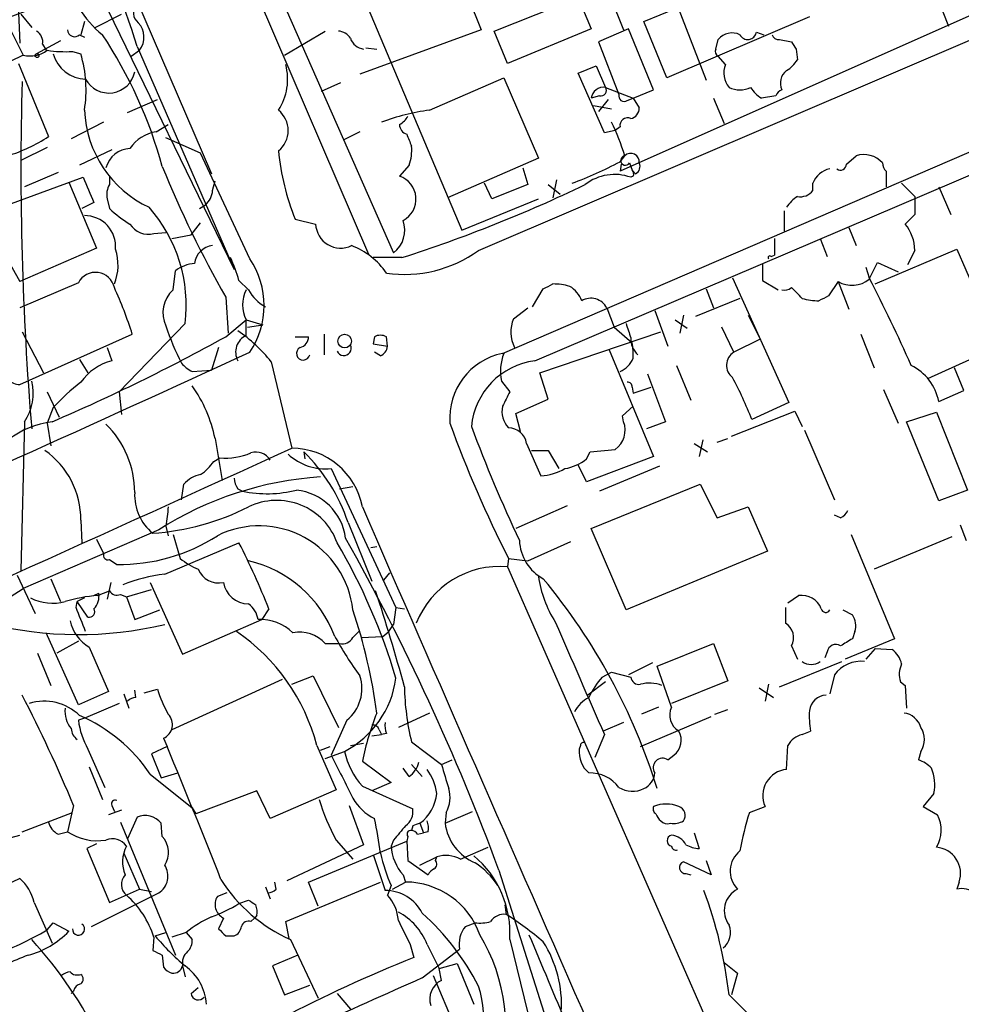
# Model space of a CAD drawing. Extents: x 5 to 1053, y 4 to 885.
# Drawn here: x 702 to 768, y 706 to 776 of the extents above; entities that cross this region are included whole.
import ezdxf

# ---------------------------------------------------------------- set-up
doc = ezdxf.new("R2010")
doc.units = 0
doc.header["$MEASUREMENT"] = 0
doc.layers.add('MAIN', color=5, linetype='CONTINUOUS')

msp = doc.modelspace()

# ---------------------------------------------------------------- linework, layer by layer
at = {"layer": 'MAIN'}
for p, q in [((711.5387, 793.0726), (726.186, 758.9519)), ((701.9713, 788.1619), (716.7033, 757.8513)), ((716.534, 784.9446), (727.964, 759.0366)), ((741.2567, 782.1506), (744.22, 774.7846)), ((724.0693, 781.3039), (732.79, 760.6453)), ((731.8587, 780.5419), (734.1447, 774.7846)), ((746.9293, 779.2719), (750.062, 771.2286)), ((701.3787, 778.1713), (701.548, 773.8533)), ((709.2527, 778.1713), (715.0947, 764.6246)), ((774.0227, 778.1713), (743.966, 764.7939)), ((735.076, 774.6999), (741.0027, 777.0706)), ((741.0027, 777.0706), (741.934, 774.8693)), ((766.318, 777.2399), (767.1647, 775.0386)), ((733.9753, 759.2059), (774.7, 776.6473)), ((745.6593, 775.3773), (747.9453, 776.3086)), ((700.532, 775.5466), (701.802, 773.0066)), ((701.6327, 775.8853), (702.3947, 774.9539)), ((706.882, 774.9539), (708.7447, 775.8853)), ((757.3433, 775.7159), (747.268, 771.3979)), ((706.12, 775.3773), (705.866, 774.4459)), ((741.934, 774.8693), (736.0073, 772.4139)), ((744.5587, 774.8693), (742.442, 773.9379)), ((746.3367, 770.5513), (744.5587, 774.8693)), ((747.268, 771.3979), (745.6593, 775.3773)), ((705.7813, 774.4459), (706.12, 774.2766)), ((720.2593, 773.0066), (723.138, 774.6999)), ((734.1447, 774.7846), (725.5933, 771.6519)), ((736.0073, 772.4139), (735.076, 774.6999)), ((753.618, 774.6153), (754.126, 774.4459)), ((704.4267, 774.0226), (702.7333, 773.0913)), ((703.1567, 773.7686), (703.4107, 773.3453)), ((709.8453, 773.5993), (716.7033, 757.8513)), ((726.0167, 773.5146), (726.7787, 773.4299)), ((742.442, 773.9379), (743.8813, 770.2126)), ((750.7393, 773.4299), (750.9087, 774.1073)), ((755.2267, 774.1073), (756.0733, 773.9379)), ((701.802, 773.0066), (695.6213, 770.0433)), ((705.2733, 773.2606), (705.866, 773.0913)), ((709.422, 772.9219), (710.0147, 773.3453)), ((751.4167, 772.3293), (750.9087, 772.9219)), ((756.412, 773.4299), (756.4967, 772.6679)), ((701.4633, 772.4139), (703.58, 767.2493)), ((741.0027, 771.7366), (742.2727, 772.2446)), ((742.2727, 772.2446), (742.95, 770.7206)), ((730.504, 769.1119), (735.7533, 771.3979)), ((735.6687, 751.9246), (781.558, 771.7366)), ((735.7533, 771.3979), (738.2087, 765.7253)), ((742.8653, 767.5033), (741.0027, 771.7366)), ((722.884, 770.4666), (724.2387, 771.0593)), ((742.95, 770.7206), (744.8973, 769.9586)), ((737.9547, 751.4166), (781.6427, 770.0433)), ((742.5267, 770.1279), (741.934, 769.9586)), ((744.8973, 769.9586), (746.3367, 770.5513)), ((754.9727, 770.1279), (753.9567, 769.9586)), ((709.168, 768.9426), (711.2847, 769.8739)), ((742.1033, 769.4506), (743.3733, 769.1966)), ((743.1193, 769.8739), (742.442, 769.0273)), ((744.474, 769.7893), (744.8973, 769.9586)), ((744.8973, 769.9586), (745.3207, 769.2813)), ((750.57, 769.9586), (751.332, 768.1806)), ((707.4747, 768.2653), (705.1887, 767.0799)), ((711.2, 767.5879), (712.0467, 768.0959)), ((743.966, 767.9266), (743.6273, 767.6726)), ((725.5933, 767.5879), (724.408, 766.9953)), ((743.6273, 767.6726), (742.8653, 767.5033)), ((703.4953, 766.4873), (701.6327, 765.5559)), ((714.3327, 766.0639), (711.8773, 767.1646)), ((708.0673, 766.3179), (705.7813, 765.2173)), ((717.804, 758.6133), (714.3327, 766.0639)), ((743.966, 765.4713), (744.3047, 765.8946)), ((759.968, 765.3019), (760.6453, 765.8946)), ((729.0647, 765.2173), (728.3873, 764.4553)), ((738.2087, 765.7253), (731.774, 762.9313)), ((744.0507, 765.3019), (743.966, 764.7939)), ((744.6433, 765.3866), (744.8127, 764.8786)), ((704.2573, 764.7093), (701.8867, 763.6933)), ((707.898, 764.4553), (707.898, 763.8626)), ((737.108, 765.0479), (737.4467, 763.8626)), ((744.8973, 764.4553), (744.728, 764.3706)), ((745.0667, 764.6246), (744.8127, 764.8786)), ((762.762, 764.7939), (762.762, 763.6933)), ((700.7013, 762.4233), (706.0353, 764.3706)), ((705.0193, 764.0319), (706.9667, 759.3753)), ((715.1793, 763.4393), (715.3487, 764.1166)), ((734.9067, 762.8466), (734.3987, 763.9473)), ((737.4467, 763.8626), (734.9067, 762.8466)), ((738.886, 763.8626), (739.7327, 763.1853)), ((739.4787, 764.2013), (739.2247, 762.9313)), ((757.5973, 763.4393), (757.5973, 763.9473)), ((763.8627, 763.9473), (764.794, 763.0159)), ((764.794, 763.0159), (764.794, 761.7459)), ((766.4873, 763.6933), (767.334, 761.7459)), ((706.7973, 762.5926), (705.9507, 762.1693)), ((707.7287, 762.8466), (707.898, 762.1693)), ((714.248, 762.1693), (714.6713, 762.4233)), ((732.79, 760.6453), (738.2087, 762.8466)), ((755.5653, 761.9999), (755.5653, 760.5606)), ((764.794, 761.7459), (764.1167, 761.0686)), ((699.1773, 761.2379), (701.548, 757.0046)), ((713.6553, 760.3066), (714.3327, 761.1533)), ((721.0213, 761.4073), (722.4607, 761.0686)), ((711.0307, 760.3913), (711.8773, 760.4759)), ((712.3007, 760.0526), (713.6553, 760.3066)), ((760.1373, 760.8146), (760.6453, 759.5446)), ((754.888, 760.0526), (754.888, 758.8673)), ((758.1053, 760.0526), (758.6133, 758.7826)), ((706.9667, 759.3753), (701.548, 757.0046)), ((754.634, 758.7826), (754.888, 758.8673)), ((762, 756.8353), (767.7573, 759.2906)), ((764.794, 759.2059), (764.286, 758.1899)), ((767.7573, 759.2906), (771.144, 751.5013)), ((728.5567, 758.6979), (726.5247, 758.6979)), ((754.0413, 758.2746), (754.0413, 757.0893)), ((761.5767, 757.1739), (762.1693, 758.3593)), ((762.1693, 758.3593), (763.6087, 757.6819)), ((712.3853, 756.4119), (712.5547, 757.7666)), ((761.3227, 758.0206), (761.5767, 757.2586)), ((705.6967, 756.9199), (701.548, 755.1419)), ((717.042, 757.0893), (717.7193, 756.4119)), ((751.9247, 757.2586), (755.904, 748.4533)), ((754.0413, 757.0893), (755.142, 756.4119)), ((759.3753, 757.0046), (758.698, 755.9886)), ((759.3753, 757.0046), (760.1373, 755.0573)), ((737.7853, 755.2266), (738.5473, 756.4966)), ((750.062, 756.4966), (750.57, 755.1419)), ((716.1107, 755.9039), (716.28, 753.3639)), ((752.4327, 755.8193), (749.3, 754.5493)), ((736.4307, 754.3799), (737.4467, 755.1419)), ((743.0347, 755.1419), (743.5427, 753.7873)), ((746.4213, 754.9726), (747.3527, 752.4326)), ((713.232, 754.0413), (708.5753, 749.2153)), ((716.1107, 753.1099), (717.55, 754.2953)), ((717.55, 754.2953), (718.7353, 753.9566)), ((717.55, 753.1946), (717.55, 754.2953)), ((747.8607, 754.2953), (748.7073, 753.7026)), ((748.4533, 754.6339), (748.1993, 753.3639)), ((753.0253, 754.6339), (753.872, 752.9406)), ((701.548, 749.7233), (709.5067, 753.2793)), ((701.7173, 753.4486), (703.2413, 750.5699)), ((717.6347, 753.7873), (718.7353, 753.9566)), ((723.0533, 753.2793), (723.0533, 751.8399)), ((738.2933, 750.5699), (746.8447, 753.4486)), ((743.5427, 753.7873), (744.8127, 752.6866)), ((752.0093, 752.0093), (751.1627, 753.7873)), ((760.984, 753.2793), (761.9153, 750.9086)), ((721.0213, 753.1099), (721.9527, 753.1099)), ((726.6093, 753.1099), (726.5247, 752.6019)), ((726.5247, 752.6019), (727.5407, 752.4326)), ((727.5407, 752.4326), (727.456, 753.1099)), ((753.872, 752.9406), (752.0093, 752.0093)), ((707.7287, 752.3479), (708.0673, 751.4166)), ((715.6027, 752.3479), (715.0947, 750.7393)), ((727.0327, 751.7553), (726.6093, 752.0093)), ((743.204, 752.1786), (746.3367, 744.6433)), ((765.7253, 750.1466), (770.5513, 752.3479)), ((705.7813, 751.5013), (706.374, 750.5699)), ((719.328, 751.3319), (720.7673, 745.2359)), ((713.74, 750.6546), (715.0947, 750.7393)), ((738.886, 748.7073), (738.2933, 750.5699)), ((745.9133, 750.4853), (747.1833, 747.0986)), ((747.9453, 751.0779), (748.9613, 748.6226)), ((768.2653, 749.2999), (767.588, 750.9086)), ((735.584, 749.9773), (736.1767, 749.2153)), ((703.4953, 749.2153), (704.342, 747.4373)), ((708.5753, 749.2153), (708.7447, 747.6066)), ((744.8127, 749.5539), (744.8973, 749.1306)), ((744.8973, 749.1306), (746.1673, 749.5539)), ((762.5927, 749.3846), (763.6087, 747.0139)), ((766.4873, 748.5379), (768.2653, 749.2999)), ((736.6, 747.6913), (738.886, 748.7073)), ((755.904, 748.4533), (753.2793, 747.2679)), ((703.9187, 748.1146), (703.4953, 747.0139)), ((744.1353, 747.5219), (744.8973, 748.1993)), ((751.84, 746.0826), (756.3273, 747.8606)), ((756.3273, 747.8606), (756.8353, 746.7599)), ((764.2013, 747.0986), (766.318, 747.7759)), ((766.318, 747.7759), (768.5193, 742.2726)), ((701.8867, 747.0986), (701.6327, 736.5999)), ((703.4953, 747.0139), (703.7493, 745.4053)), ((736.9387, 746.4213), (736.6, 747.6913)), ((744.22, 747.0986), (744.1353, 747.5219)), ((747.1833, 747.0986), (745.8287, 746.5906)), ((766.4873, 741.5106), (764.2013, 747.0986)), ((757.0047, 746.5059), (759.1213, 741.5953)), ((715.3487, 745.9133), (715.8567, 742.9499)), ((749.808, 745.8286), (749.554, 744.6433)), ((750.824, 745.6593), (751.586, 745.9133)), ((721.614, 744.9819), (721.6987, 744.4739)), ((737.362, 745.5746), (738.378, 743.2886)), ((737.7007, 745.0666), (738.886, 745.0666)), ((738.886, 745.0666), (739.648, 743.7966)), ((741.5953, 744.4739), (741.8493, 744.9819)), ((741.8493, 744.9819), (743.6273, 745.1513)), ((749.2153, 745.5746), (750.1467, 744.9819)), ((715.264, 744.3046), (715.6873, 744.5586)), ((746.3367, 744.6433), (741.5953, 742.8653)), ((723.5613, 743.7966), (728.1333, 733.9753)), ((741.5953, 742.8653), (741.0027, 744.0506)), ((746.76, 743.9659), (742.5267, 742.1879)), ((712.978, 741.5953), (713.1473, 742.6959)), ((716.9573, 742.3573), (717.296, 742.1879)), ((724.154, 742.3573), (725.0853, 742.5266)), ((741.934, 739.5633), (749.6387, 742.6959)), ((749.6387, 742.6959), (750.824, 740.3253)), ((768.5193, 742.2726), (766.4873, 741.5106)), ((740.2407, 741.1719), (736.6, 739.5633)), ((750.824, 740.3253), (753.0253, 741.0873)), ((753.0253, 741.0873), (754.38, 737.9546)), ((705.866, 740.1559), (705.9507, 738.5473)), ((759.5447, 740.3253), (759.1213, 740.4946)), ((711.3693, 739.4786), (701.802, 735.3299)), ((711.8773, 739.7326), (712.0467, 739.0553)), ((724.7467, 739.9866), (726.44, 735.8379)), ((744.3893, 733.8059), (741.934, 739.5633)), ((768.0113, 739.8173), (768.4347, 738.7166)), ((706.9667, 738.8013), (707.4747, 737.7853)), ((712.3853, 739.1399), (712.8933, 737.4466)), ((760.3067, 739.1399), (763.3547, 731.7739)), ((767.4187, 738.9706), (761.9153, 736.6846)), ((711.7927, 736.3459), (717.042, 738.5473)), ((726.3553, 738.2086), (726.7787, 738.2933)), ((737.4467, 737.2773), (740.4947, 738.6319)), ((707.898, 737.3619), (708.406, 737.0233)), ((736.092, 737.4466), (736.0073, 736.8539)), ((736.092, 737.4466), (737.4467, 737.2773)), ((754.38, 737.9546), (744.3893, 733.8059)), ((736.0073, 736.8539), (781.4733, 633.3913)), ((701.3787, 736.2613), (702.6487, 733.5519)), ((703.7493, 736.0073), (704.4267, 734.3986)), ((727.2867, 735.9226), (727.71, 736.4306)), ((700.8707, 734.7373), (701.802, 735.3299)), ((707.9827, 735.7533), (707.7287, 734.5679)), ((709.0833, 734.7373), (710.8613, 735.2453)), ((710.7767, 735.7533), (713.0627, 730.6733)), ((706.12, 734.6526), (705.612, 734.3986)), ((706.7973, 734.8219), (707.136, 734.9913)), ((707.0513, 734.8219), (707.898, 735.1606)), ((708.66, 734.9066), (709.0833, 734.7373)), ((709.0833, 734.7373), (709.676, 733.1286)), ((755.8193, 734.3139), (756.5813, 734.8219)), ((705.5273, 733.9753), (705.612, 734.3986)), ((706.374, 733.2979), (705.612, 734.3986)), ((709.676, 733.1286), (711.454, 733.8059)), ((719.1587, 733.8906), (718.6507, 733.1286)), ((728.1333, 733.9753), (727.964, 732.7899)), ((728.1333, 733.9753), (728.726, 733.8906)), ((755.65, 733.9753), (755.65, 732.8746)), ((759.714, 733.8059), (760.3913, 733.4673)), ((713.0627, 730.6733), (718.6507, 733.1286)), ((727.6253, 732.2819), (727.964, 732.7899)), ((705.6967, 727.1173), (703.4107, 732.1973)), ((725.0853, 731.8586), (725.5087, 732.2819)), ((725.678, 731.8586), (727.202, 731.9433)), ((727.202, 731.9433), (727.6253, 732.2819)), ((763.3547, 731.7739), (759.8833, 730.3346)), ((760.5607, 732.2819), (760.3913, 731.7739)), ((705.6967, 731.6046), (704.1727, 730.7579)), ((706.4587, 731.1813), (707.8133, 728.0486)), ((723.138, 731.4353), (724.154, 731.4353)), ((746.5907, 729.8266), (750.57, 731.4353)), ((750.57, 731.4353), (751.586, 728.8106)), ((756.0733, 731.2659), (756.4967, 730.3346)), ((762, 731.0966), (761.3227, 730.3346)), ((762, 731.0966), (763.1853, 731.0119)), ((702.818, 730.7579), (703.7493, 728.4719)), ((758.6133, 730.8426), (758.444, 730.4193)), ((746.252, 730.0806), (744.5587, 729.2339)), ((747.6067, 726.9479), (746.5907, 729.8266)), ((755.2267, 728.3873), (759.6293, 730.1653)), ((720.7673, 728.5566), (722.2913, 729.1493)), ((722.2913, 729.1493), (724.0693, 725.5086)), ((742.696, 729.0646), (743.3733, 729.4033)), ((743.3733, 729.4033), (744.728, 729.0646)), ((759.1213, 729.2339), (758.7827, 727.8793)), ((720.09, 728.8953), (712.3007, 725.3393)), ((742.95, 728.7259), (741.68, 727.7946)), ((751.586, 728.8106), (747.6067, 727.2019)), ((753.7873, 728.3026), (754.8033, 727.6253)), ((754.4647, 728.5566), (754.2107, 727.3713)), ((763.778, 728.7259), (764.1167, 728.4719)), ((764.1167, 728.4719), (764.2013, 726.8633)), ((707.8133, 728.0486), (705.6967, 727.1173)), ((708.914, 727.8793), (709.2527, 726.8633)), ((709.7607, 727.6253), (709.676, 728.1333)), ((710.3533, 727.9639), (711.2847, 728.2179)), ((708.5753, 727.2019), (706.2047, 726.1859)), ((746.6753, 726.9479), (745.49, 726.4399)), ((706.2047, 726.1859), (705.6967, 726.0166)), ((730.504, 726.5246), (728.3027, 725.5086)), ((745.4053, 724.1539), (750.4007, 726.2706)), ((750.6547, 726.4399), (751.586, 726.7786)), ((724.662, 726.0166), (723.5613, 723.5613)), ((744.22, 725.8473), (742.7807, 725.2546)), ((726.44, 724.9159), (727.1173, 725.0006)), ((726.948, 725.3393), (727.1173, 725.0006)), ((727.456, 725.0853), (727.1173, 725.0006)), ((742.8653, 725.0006), (742.188, 723.3919)), ((756.8353, 725.0006), (757.428, 725.2546)), ((711.962, 724.1539), (710.8613, 723.6459)), ((711.708, 724.7466), (711.962, 724.1539)), ((722.5453, 724.2386), (723.9, 721.1059)), ((722.7993, 723.8999), (723.4767, 724.1539)), ((724.916, 724.2386), (725.8473, 724.4079)), ((729.234, 724.4926), (731.3507, 722.8839)), ((741.172, 724.2386), (741.0873, 723.9846)), ((755.7347, 722.5453), (755.8193, 724.2386)), ((706.374, 723.9846), (707.5593, 721.2753)), ((710.8613, 723.6459), (711.5387, 721.9526)), ((723.138, 723.3073), (724.4927, 723.8153)), ((747.3527, 723.2226), (747.776, 723.5613)), ((765.2173, 723.8153), (765.048, 723.2226)), ((706.4587, 722.7146), (707.39, 720.4286)), ((725.7627, 723.1379), (727.7947, 721.6139)), ((729.234, 722.8839), (729.996, 722.0373)), ((731.3507, 722.8839), (732.1127, 723.2226)), ((710.7767, 722.2066), (713.74, 719.8359)), ((711.5387, 721.9526), (712.724, 722.2913)), ((729.0647, 722.0373), (728.6413, 722.6299)), ((725.7627, 721.3599), (729.3187, 719.7513)), ((727.7947, 721.6139), (726.44, 721.0213)), ((718.312, 721.0213), (713.994, 719.4126)), ((719.2433, 719.0739), (718.312, 721.0213)), ((723.9, 721.1059), (719.2433, 719.0739)), ((766.1487, 720.8519), (765.3867, 719.9206)), ((705.358, 720.0053), (704.9347, 718.1426)), ((708.0673, 720.0053), (708.2367, 719.5819)), ((724.8313, 720.0053), (725.8473, 717.2113)), ((753.11, 719.4973), (754.2107, 719.9206)), ((765.3867, 719.9206), (766.4027, 719.3279)), ((701.7173, 718.1426), (705.2733, 719.4973)), ((708.7447, 719.6666), (707.8133, 719.3279)), ((713.74, 719.8359), (713.994, 719.4126)), ((731.6047, 718.7353), (733.552, 719.5819)), ((731.6893, 719.4973), (731.6047, 718.7353)), ((708.66, 718.8199), (712.5547, 709.4219)), ((709.8453, 719.1586), (709.168, 717.6346)), ((711.6233, 717.8039), (711.5387, 718.7353)), ((729.3187, 718.5659), (729.234, 718.2273)), ((729.8267, 718.7353), (730.0807, 718.0579)), ((699.9393, 717.4653), (701.548, 717.8886)), ((704.2573, 717.9733), (704.9347, 718.1426)), ((728.98, 717.8039), (728.8953, 717.4653)), ((729.6573, 717.9733), (730.0807, 718.0579)), ((730.4193, 718.1426), (730.0807, 718.0579)), ((749.2153, 718.0579), (749.554, 716.9573)), ((706.9667, 717.2959), (706.2893, 716.9573)), ((725.8473, 717.2113), (720.4287, 714.6713)), ((721.9527, 714.5866), (728.8953, 717.4653)), ((723.9, 717.5499), (725.0853, 716.1953)), ((727.964, 717.5499), (727.7947, 717.1266)), ((728.8953, 717.4653), (728.98, 716.1106)), ((706.2893, 716.9573), (707.898, 713.1473)), ((708.914, 716.6186), (710.0147, 714.0786)), ((726.5247, 716.5339), (727.3713, 713.9939)), ((732.7053, 716.1953), (734.6527, 717.0419)), ((728.98, 716.1106), (730.4193, 715.0946)), ((729.8267, 715.7719), (731.012, 716.3646)), ((730.9273, 716.1106), (731.012, 716.3646)), ((750.4007, 715.0946), (748.4533, 716.0259)), ((750.062, 716.1106), (750.4007, 715.0946)), ((728.6413, 715.0946), (728.8107, 714.5866)), ((735.4147, 715.4333), (738.886, 704.4266)), ((748.6227, 715.1793), (748.9613, 715.0946)), ((701.548, 714.8406), (699.4313, 713.8246)), ((719.6667, 714.0786), (719.582, 714.5866)), ((720.344, 711.7926), (727.0327, 714.5866)), ((722.63, 712.8933), (721.9527, 714.5866)), ((727.7947, 714.3326), (727.5407, 713.6553)), ((727.8793, 714.0786), (728.8107, 714.5866)), ((767.9267, 714.5866), (767.7573, 714.0786)), ((706.628, 711.4539), (711.3693, 713.8246)), ((707.898, 713.1473), (710.0147, 714.0786)), ((710.0147, 714.0786), (710.8613, 713.9093)), ((716.1953, 713.8246), (715.518, 713.5706)), ((718.9047, 714.2479), (719.2433, 713.4013)), ((702.564, 713.1473), (703.834, 710.2686)), ((717.042, 713.0626), (717.7193, 713.3166)), ((735.838, 712.9779), (735.9227, 712.3006)), ((703.4953, 711.1999), (703.9187, 711.7079)), ((703.9187, 711.7079), (705.0193, 711.1153)), ((715.9413, 712.0466), (715.6027, 711.2846)), ((717.8887, 711.7926), (718.1427, 712.0466)), ((718.312, 712.2159), (718.1427, 712.0466)), ((720.598, 710.6073), (720.344, 711.7926)), ((733.044, 711.4539), (733.7213, 711.7079)), ((711.1153, 710.7766), (711.8773, 711.0306)), ((713.3167, 711.0306), (712.3007, 710.6919)), ((713.3167, 711.0306), (713.74, 710.5226)), ((711.0307, 710.6919), (710.946, 709.7606)), ((716.1107, 710.7766), (716.7033, 710.7766)), ((720.6827, 710.5226), (722.63, 706.3739)), ((729.1493, 710.1839), (729.4033, 709.2526)), ((730.3347, 710.1839), (731.1813, 708.4906)), ((736.1767, 710.5226), (737.87, 703.5799)), ((729.996, 707.8133), (732.6207, 709.8453)), ((711.6233, 709.4219), (711.708, 708.5753)), ((721.1907, 709.4219), (719.4127, 708.6599)), ((731.1813, 708.4906), (732.4513, 708.8293)), ((732.4513, 708.8293), (733.6367, 705.9506)), ((751.332, 708.9139), (752.2633, 708.1519)), ((713.0627, 708.6599), (713.232, 707.8979)), ((719.4127, 708.6599), (720.2593, 706.6279)), ((731.3507, 707.6439), (731.1813, 708.4906)), ((752.2633, 708.1519), (751.84, 706.6279)), ((730.758, 707.9826), (733.298, 702.0559)), ((705.358, 706.8819), (705.1887, 706.7126)), ((713.6553, 706.7126), (714.1633, 707.1359)), ((720.2593, 706.6279), (722.0373, 707.3053)), ((723.9847, 706.7126), (724.916, 705.6119)), ((751.6707, 706.6279), (753.364, 704.9346))]:
    msp.add_line(p, q, dxfattribs=at)
for centre, radius in [((702.7756, 772.9643), 0.1338), ((724.51, 752.8), 0.4784)]:
    msp.add_circle(centre, radius, dxfattribs=at)
for centre, radius, start, end in [((652.4336, 756.0513), 60.0336, 16.995876, 36.348943), ((712.0981, 780.2953), 7.5088, 192.428166, 231.1699), ((698.1733, 785.0861), 9.7446, 274.913839, 294.57096), ((710.4148, 775.9628), 0.8271, 133.51563, 234.119296), ((708.8267, 774.2691), 1.5049, 322.131027, 42.851204), ((702.324, 773.9519), 0.8527, 347.585625, 61.312851), ((705.4293, 774.7935), 0.4947, 181.030888, 315.360346), ((680.8948, 756.7839), 31.8425, 15.199915, 33.687872), ((723.9849, 773.5996), 1.1035, 32.461635, 85.613639), ((725.9804, 774.5426), 1.1207, 198.23609, 263.178751), ((751.8896, 773.2915), 1.2758, 64.804852, 140.250204), ((752.9951, 774.7422), 0.6357, 207.782469, 348.485024), ((755.1589, 774.5559), 0.4537, 194.030118, 278.59446), ((883.231, 858.3511), 152.6259, 213.578058, 213.807262), ((702.3099, 774.8695), 1.9309, 254.749566, 307.872902), ((704.7654, 781.3022), 8.0576, 260.930816, 273.613948), ((706.2469, 773.7261), 2.4132, 195.25137, 268.997996), ((697.367, 770.551), 8.8705, 350.663404, 16.641089), ((751.0781, 773.2606), 0.3787, 153.44848, 243.428183), ((716.496, 771.2881), 3.9864, 326.913468, 15.140657), ((752.8843, 771.7366), 1.5827, 158.008354, 219.93535), ((754.421, 773.9816), 2.4565, 302.329512, 327.670488), ((707.8497, 772.1869), 1.8626, 207.971155, 348.679812), ((756.4117, 771.017), 1.1174, 127.29346, 204.631528), ((926.1683, 765.0503), 224.5337, 178.444864, 184.715809), ((742.8049, 769.8558), 0.8769, 80.475375, 173.268025), ((742.6198, 770.5089), 0.3922, 256.268462, 32.665012), ((752.4327, 772.2655), 1.7226, 243.745835, 296.254165), ((755.2684, 772.0323), 2.4537, 212.315026, 237.684974), ((744.2623, 770.1195), 0.3922, 166.268462, 302.665012), ((755.6926, 769.8315), 0.7785, 112.394546, 157.621866), ((744.58, 769.2459), 0.7415, 281.51299, 2.736234), ((714.0736, 769.4613), 7.9613, 182.515375, 244.864761), ((718.6667, 767.6726), 1.8544, 309.090712, 50.909288), ((732.3927, 754.3591), 14.8732, 97.295502, 110.77454), ((727.6679, 769.408), 1.4964, 298.735138, 331.264862), ((744.4952, 768.0324), 0.5397, 64.446281, 191.305768), ((729.0858, 768.0906), 0.6985, 179.565266, 254.172914), ((725.6965, 759.9521), 19.534, 17.710802, 25.187073), ((697.3883, 776.6705), 11.2737, 287.089801, 303.313288), ((711.6022, 764.8996), 2.7182, 98.508982, 146.431531), ((940.7524, 851.6754), 227.997, 201.688003, 201.917172), ((726.1016, 766.2755), 3.1464, 340.347033, 5.405457), ((709.4063, 764.5807), 1.8232, 92.168901, 165.151986), ((736.8493, 767.8533), 17.0903, 185.439283, 202.158756), ((744.3534, 765.5602), 0.3379, 98.28596, 329.085679), ((744.7233, 765.4619), 0.602, 352.815971, 134.051102), ((761.1869, 764.2115), 1.7681, 41.652646, 107.83751), ((782.9626, 794.1155), 77.002, 202.110351, 209.751674), ((731.0635, 789.6188), 27.3784, 290.338517, 298.116496), ((744.8126, 765.1326), 0.5681, 296.574073, 26.56054), ((759.5447, 765.3019), 0.4233, 233.124688, 0), ((763.4655, 765.4462), 0.9594, 183.561805, 222.837328), ((727.8383, 762.8341), 1.7116, 297.979936, 71.291944), ((743.5805, 761.1959), 3.3757, 70.127536, 127.817374), ((744.5934, 764.6147), 0.3431, 332.322332, 50.273534), ((759.0776, 763.4197), 1.5715, 100.815849, 160.383209), ((1150.8978, 953.9736), 483.5824, 203.083987, 203.313179), ((709.0831, 763.143), 1.3865, 148.733619, 192.344134), ((698.1294, 853.843), 99.892, 287.73422, 295.73962), ((713.7128, 763.5375), 1.4697, 310.704043, 356.16907), ((757.8063, 760.9443), 2.4508, 122.29978, 147.70022), ((756.7021, 764.1242), 1.1272, 259.500563, 322.581105), ((706.1341, 759.467), 2.1943, 355.389015, 90.368163), ((712.8, 767.0878), 6.9442, 225.096266, 240.089225), ((702.8815, 755.3392), 10.4315, 352.852706, 41.518731), ((710.643, 761.8775), 1.536, 211.778813, 284.620717), ((724.2317, 761.1417), 1.7725, 182.363606, 295.710709), ((726.7313, 760.6452), 2.0266, 307.463615, 19.527544), ((761.8479, 759.1892), 2.9461, 0.324778, 39.637244), ((715.3234, 758.1305), 1.4214, 95.818486, 174.181514), ((723.1892, 754.7389), 5.1358, 33.818786, 69.346155), ((704.928, 758.1784), 3.5709, 337.9063, 18.147257), ((728.7062, 766.5456), 9.0352, 262.046479, 305.674202), ((714.0518, 755.8346), 2.4442, 93.342371, 127.771979), ((703.0783, 752.8578), 14.5908, 16.858683, 23.594436), ((712.9497, 755.3113), 5.8709, 325.775614, 34.224386), ((754.5494, 758.6979), 0.1197, 45.033843, 224.966157), ((706.9062, 756.2964), 1.3607, 12.086228, 152.728792), ((654.216, 926.0058), 189.3281, 296.450473, 296.67967), ((739.2243, 752.6007), 4.2346, 73.739579, 89.994588), ((760.3543, 758.6717), 1.9333, 239.576528, 309.218927), ((669.3779, 709.2537), 103.9475, 23.725719, 27.504519), ((682.171, 744.6608), 28.6622, 17.499212, 24.57581), ((713.8248, 754.8032), 2.1587, 131.822877, 205.557259), ((719.6241, 755.3536), 2.3285, 152.967261, 207.032739), ((720.3021, 757.8095), 2.9367, 208.418625, 241.585735), ((739.4715, 755.023), 1.8921, 19.349497, 60.263006), ((755.5652, 757.1742), 0.7808, 257.485518, 310.595723), ((565.9293, 565.6753), 269.4436, 44.885424, 45.114576), ((741.9023, 754.5441), 1.2805, 27.829812, 120.277695), ((758.0212, 759.8859), 4.236, 253.742284, 269.993237), ((843.0293, 586.5044), 189.3057, 116.453844, 116.68304), ((738.7361, 753.4581), 2.4828, 158.206304, 206.560923), ((998.5509, 838.2057), 267.7345, 198.322042, 198.551232), ((729.2703, 759.623), 18.3192, 198.296779, 207.207219), ((710.7454, 744.4665), 10.9907, 38.65704, 55.583945), ((649.547, 873.5091), 137.5743, 293.241108, 298.936377), ((718.1005, 752.0233), 1.2942, 115.173084, 207.955039), ((721.2118, 753.0747), 0.7417, 281.525044, 2.720065), ((727.0326, 752.2638), 0.9461, 63.415991, 116.578593), ((746.1254, 752.9226), 1.4012, 175.796682, 230.598098), ((741.0017, 751.8401), 3.9039, 356.266565, 12.523236), ((-593.5591, 3611.9753), 3146.2801, 293.3197388, 294.6325929), ((721.576, 751.9304), 0.4701, 117.355476, 348.900414), ((724.46, 752.2844), 0.5121, 201.840888, 27.055474), ((726.7302, 752.5114), 0.8143, 291.805329, 354.446932), ((736.5842, 747.3616), 4.6539, 101.344942, 184.284642), ((739.0768, 750.6546), 3.5579, 159.08678, 190.974208), ((752.5596, 751.0921), 1.0696, 120.962838, 233.588639), ((709.0622, 747.6278), 3.9172, 104.713114, 144.67894), ((714.5434, 752.4737), 1.9886, 218.076638, 246.171495), ((738.6111, 746.2936), 5.1649, 97.301415, 174.820134), ((743.2892, 752.2627), 1.7447, 292.824734, 337.175266), ((701.5469, 750.7504), 1.0271, 171.14018, 270.061362), ((762.9666, 747.8552), 3.5863, 10.974049, 63.977252), ((698.935, 749.1037), 3.5683, 325.811597, 14.171378), ((714.6645, 738.3009), 14.5527, 127.199752, 137.595824), ((744.5163, 749.5962), 0.2994, 351.878017, 98.121983), ((723.7423, 735.5575), 31.7737, 21.626615, 27.504752), ((705.8349, 744.0149), 9.7014, 11.284683, 35.428104), ((989.9225, 621.7074), 283.981, 153.320357, 153.54954), ((737.2519, 747.8182), 1.6284, 166.465537, 224.577032), ((704.7244, 740.4861), 6.6722, 97.668981, 155.163744), ((808.6018, 774.5724), 81.4616, 199.773359, 207.112936), ((742.6717, 746.506), 1.6578, 305.198991, 20.943966), ((702.8956, 742.0892), 6.7804, 0.119148, 45.547934), ((834.5293, 784.5782), 107.9062, 200.516297, 205.15152), ((736.0509, 745.3448), 1.3311, 9.941404, 88.230659), ((-634.0488, 3705.3429), 3255.4201, 293.0699752, 294.5931718), ((699.9738, 740.2205), 5.8925, 359.371855, 55.32717), ((718.2612, 743.8305), 1.13, 29.63922, 109.24793), ((720.7528, 740.1366), 5.0993, 10.744931, 89.837078), ((713.0474, 736.1296), 12.3187, 18.246243, 45.939665), ((712.2595, 746.3778), 3.6504, 304.606903, 325.393097), ((716.1108, 749.1294), 4.5904, 264.706466, 292.787216), ((723.1542, 747.6553), 3.8801, 227.10757, 276.022532), ((739.5955, 746.9205), 3.1599, 278.660141, 309.26185), ((738.1795, 747.0262), 3.7429, 273.040062, 300.360455), ((724.4105, 718.8628), 24.3944, 93.787031, 122.31674), ((714.7102, 741.3369), 2.0711, 100.502056, 138.991821), ((718.2279, 743.2042), 1.527, 183.187323, 213.684864), ((719.011, 750.7762), 8.7579, 258.707132, 283.840125), ((720.693, 738.3769), 3.9175, 7.465521, 83.94843), ((713.1356, 741.9101), 3.465, 176.80366, 230.808206), ((719.7111, 737.003), 4.5441, 19.867733, 115.99721), ((709.6929, 757.0274), 17.8468, 274.026284, 296.726859), ((1050.6121, 698.0631), 341.2882, 172.757787, 172.986987), ((9877.7403, 4723.2889), 9980.8128, 203.51478522, 203.74396862), ((759.0789, 741.2991), 1.0795, 295.563296, 334.436704), ((718.4739, 733.0995), 6.649, 6.098673, 116.395486), ((708.6188, 749.7404), 12.7189, 269.041338, 302.849691), ((579.3132, 657.5294), 166.4949, 20.351706, 29.25141), ((740.0858, 738.8526), 3.2346, 182.409689, 241.599189), ((665.0073, 712.0855), 58.3767, 21.933127, 26.955222), ((686.3664, 716.5522), 43.5766, 16.570322, 30.314463), ((707.7992, 737.6864), 0.3392, 163.050006, 286.933836), ((715.942, 741.0884), 4.7495, 230.065919, 248.00616), ((715.7633, 728.8914), 8.611, 20.757903, 76.870578), ((715.5989, 737.2625), 1.5476, 201.927224, 282.782604), ((735.4456, 730.5702), 6.3088, 84.891906, 158.576022), ((713.4567, 723.7313), 12.7239, 97.514538, 111.326282), ((746.038, 737.234), 7.9004, 187.691642, 212.756927), ((705.3416, 708.3897), 43.1897, 17.240769, 39.750725), ((717.7484, 736.0624), 1.8333, 189.706369, 269.09052), ((703.8741, 737.7778), 3.4948, 243.412953, 284.774272), ((707.7821, 724.4909), 10.3568, 94.04628, 106.934992), ((705.8661, 734.7796), 1.2874, 316.328123, 9.464517), ((708.406, 735.4147), 0.568, 206.574073, 296.56054), ((604.8911, 694.9281), 128.2755, 15.119828, 18.278814), ((756.8036, 733.3508), 1.4878, 21.273636, 98.593033), ((282.5332, 563.7855), 455.948, 21.687978, 21.91717), ((706.4568, 733.6862), 0.3971, 257.962694, 30.976128), ((716.7071, 732.8476), 1.7128, 9.442524, 53.774397), ((689.0626, 721.5906), 38.0375, 7.453079, 18.731801), ((758.5005, 733.9471), 0.3156, 190.312966, 333.418709), ((718.5626, 729.8636), 3.2692, 45.549009, 92.908791), ((759.2904, 732.7052), 1.3389, 341.570464, 34.692988), ((705.6991, 758.2346), 26.1642, 255.75747, 283.467779), ((707.9496, 733.6896), 2.9179, 192.784596, 239.273316), ((2730.7782, 1596.7933), 2170.6728, 203.4505107, 203.6796966), ((755.0572, 731.8586), 1.1763, 329.744615, 59.737953), ((708.8988, 720.6363), 14.1139, 14.787202, 55.600029), ((721.3317, 729.8263), 2.419, 41.693729, 101.437672), ((744.4679, 743.1231), 23.4844, 208.427858, 216.514377), ((724.3375, 732.2677), 0.8524, 257.56816, 331.318192), ((886.9679, 519.8701), 246.8296, 120.851159, 121.080342), ((759.206, 730.7748), 0.5966, 55.406893, 173.4742), ((762.2542, 729.6573), 1.6437, 11.887581, 55.496863), ((757.4703, 731.0118), 1.0582, 233.124688, 306.875312), ((760.9752, 727.8916), 2.2888, 83.406865, 144.093912), ((765.3782, 729.257), 1.686, 154.007903, 198.3608), ((721.3268, 729.9124), 6.8701, 297.440454, 352.198963), ((722.8497, 728.2602), 2.8841, 308.93004, 17.955605), ((747.4769, 724.9502), 6.3076, 139.285006, 154.905676), ((745.2976, 729.1185), 0.5721, 185.405678, 280.850351), ((746.8831, 728.7751), 18.1612, 181.223539, 193.639045), ((746.0402, 726.2282), 2.4134, 68.383305, 105.252412), ((609.4239, 679.9114), 103.9753, 22.681595, 27.420961), ((709.82, 726.6684), 0.9587, 93.546139, 132.848561), ((719.3604, 730.6266), 8.4273, 196.608009, 209.788817), ((742.6954, 725.6786), 2.1577, 115.55205, 154.44795), ((758.6023, 726.5267), 1.2701, 93.32222, 172.435168), ((703.2838, 723.7563), 3.6045, 46.140931, 107.077135), ((706.5604, 726.6094), 1.813, 171.949453, 220.835414), ((748.7664, 726.373), 1.2944, 153.630929, 239.770327), ((701.0518, 715.5787), 11.7687, 34.275961, 66.304889), ((711.2894, 725.7108), 1.0512, 293.467704, 43.913114), ((744.6812, 719.3082), 19.3022, 158.045905, 168.556175), ((763.8637, 726.3555), 6.5292, 177.029091, 189.707142), ((763.8725, 725.1391), 1.3947, 15.363575, 83.432967), ((711.0512, 726.6725), 5.3945, 186.983661, 209.885183), ((726.5078, 725.2293), 0.4537, 14.030118, 98.594459), ((728.9395, 725.6359), 1.5824, 172.322568, 200.362373), ((763.9332, 724.662), 1.5381, 326.600247, 33.396643), ((706.1625, 725.4663), 0.9747, 182.493128, 235.613783), ((746.9927, 724.5985), 1.2997, 307.060333, 30.317361), ((757.1804, 723.4822), 1.5572, 102.804592, 150.937891), ((203.1087, 512.3907), 551.1582, 21.540793, 22.595011), ((741.3837, 724.2386), 0.2116, 53.124688, 180), ((1486.3027, 1103.0269), 851.9205, 206.4504507, 206.6796397), ((729.9995, 725.1074), 5.6564, 193.204849, 221.493142), ((743.0586, 723.7911), 1.9808, 174.393887, 229.215166), ((728.1341, 723.3915), 1.6431, 304.49667, 348.121758), ((1154.9523, 849.044), 441.9895, 196.584966, 196.814136), ((746.9811, 722.6628), 0.6719, 56.423455, 213.56944), ((764.1318, 720.7549), 2.6323, 45.423265, 69.631202), ((727.2261, 720.3198), 3.8231, 8.000393, 35.599525), ((741.8719, 719.8019), 2.4917, 36.250871, 92.465781), ((745.0732, 722.4105), 1.3534, 295.661921, 354.947006), ((755.9144, 720.6862), 1.8678, 95.521039, 204.197954), ((762.9524, 721.4444), 3.2508, 349.498253, 21.388035), ((744.8439, 722.7769), 1.7836, 237.338117, 297.204358), ((728.047, 721.1221), 2.9773, 306.709784, 354.793027), ((729.7206, 720.5494), 2.2322, 331.879348, 16.69359), ((708.279, 720.1322), 0.2469, 59.040224, 210.93987), ((736.9842, 724.6207), 14.8725, 196.371757, 208.387121), ((728.3012, 722.3917), 3.7243, 210.289105, 242.980858), ((746.6752, 719.7512), 0.3785, 153.414641, 243.448488), ((747.2257, 717.8038), 2.2959, 67.218883, 112.781117), ((747.903, 719.2856), 0.6693, 325.303222, 71.562344), ((710.4287, 717.8937), 1.393, 37.169339, 114.760202), ((728.1405, 719.5547), 1.1945, 304.129077, 9.473362), ((747.6057, 719.7789), 1.1591, 198.422444, 228.963343), ((775.3849, 712.4896), 23.3512, 162.536386, 169.392976), ((764.3098, 718.2609), 2.3492, 328.741778, 27.013347), ((704.8358, 719.1304), 1.2936, 193.888001, 243.43693), ((704.7362, 714.0379), 22.4454, 6.6023, 12.965668), ((982.3994, 506.3728), 330.6556, 140.078726, 140.307898), ((771.9227, 591.6507), 133.8752, 108.327138, 108.556321), ((728.8529, 718.3544), 1.5806, 352.299482, 20.370222), ((735.1244, 719.203), 3.5506, 187.569158, 246.72386), ((747.3103, 719.3278), 0.6292, 222.268789, 289.661787), ((747.7337, 720.2171), 1.4968, 261.869356, 298.73449), ((707.0468, 721.3088), 3.806, 236.293649, 279.027488), ((710.3811, 716.6773), 1.677, 327.323894, 42.206121), ((729.1776, 717.9733), 0.2602, 77.480746, 220.60607), ((729.1913, 717.6764), 0.5526, 32.502209, 85.567893), ((747.6772, 717.5076), 0.3875, 100.483399, 259.516601), ((747.5079, 716.6396), 1.2528, 27.149995, 85.477134), ((708.1097, 716.4747), 1.1717, 33.805348, 113.418822), ((711.2549, 716.0184), 2.438, 152.964099, 202.266623), ((731.09, 717.3072), 3.3002, 183.136976, 222.100383), ((747.903, 717.1407), 0.2966, 182.724474, 295.347095), ((749.6681, 719.2101), 2.2557, 242.389812, 267.100556), ((740.2268, 719.7466), 13.5598, 193.337202, 203.53243), ((731.6651, 714.3442), 2.1233, 60.666794, 107.913573), ((729.0565, 710.9787), 7.1348, 356.334801, 50.062614), ((753.5889, 715.3557), 1.8407, 128.913573, 223.932446), ((766.1748, 715.1934), 1.854, 340.895613, 85.570245), ((710.6408, 715.0027), 1.3851, 301.731344, 33.733664), ((730.6156, 715.8527), 0.4046, 304.14965, 39.604292), ((730.7579, 711.3692), 5.4485, 32.949231, 57.050769), ((748.6085, 715.6167), 0.4376, 110.770566, 271.859429), ((709.7606, 714.4172), 1.0194, 138.359927, 228.364127), ((731.1391, 714.798), 0.7785, 112.378134, 157.605454), ((699.5356, 712.4817), 3.1007, 12.395724, 49.53219), ((725.2537, 720.7899), 11.2389, 212.472013, 246.001381), ((728.7845, 708.9887), 5.598, 19.542909, 89.731839), ((704.8347, 708.7417), 6.4957, 17.471471, 49.151295), ((719.0144, 714.7821), 0.9594, 273.561805, 312.837328), ((727.376, 711.056), 2.9379, 26.901707, 90.091661), ((725.4327, 711.6996), 2.8755, 3.543024, 42.853664), ((720.6711, 703.0428), 31.2062, 6.596943, 20.544011), ((753.0377, 712.5588), 1.7057, 117.000695, 216.734193), ((768.1095, 712.6088), 1.5114, 357.944985, 103.475385), ((711.6307, 721.8759), 10.342, 289.569228, 301.549613), ((716.4059, 712.9964), 1.0574, 147.109475, 243.934172), ((802.6559, 840.1587), 152.6537, 236.192759, 236.421922), ((716.7471, 712.4277), 1.5791, 352.29219, 20.390429), ((726.181, 708.5379), 4.4679, 21.617096, 61.648782), ((717.9269, 698.971), 18.0446, 27.205204, 48.021685), ((735.7714, 711.1819), 1.1289, 82.297695, 147.248916), ((723.8199, 693.2459), 22.5734, 49.275533, 57.577884), ((705.7053, 711.2673), 0.4323, 177.706742, 55.420501), ((719.1263, 703.6326), 9.4065, 115.378654, 128.142311), ((717.7087, 711.3058), 0.519, 69.707536, 163.41919), ((1152.0756, 922.6803), 473.309, 206.447742, 206.676925), ((734.0597, 714.5041), 2.8166, 263.099543, 285.70258), ((750.4033, 711.0121), 1.3724, 307.950412, 22.558848), ((686.9137, 740.8682), 33.9876, 291.918237, 299.200806), ((700.5937, 715.3451), 6.1219, 284.637333, 316.295908), ((842.8566, 838.0305), 179.6053, 224.885409, 225.114592), ((716.4012, 711.5324), 0.8139, 291.787031, 354.465227), ((734.6016, 710.184), 2.0096, 140.809888, 189.70277), ((723.0577, 704.2351), 12.8436, 342.847352, 31.058701), ((2347.5451, 1384.9872), 1745.4484, 202.7194581, 202.9486432), ((681.1399, 690.9199), 28.9142, 8.169364, 42.684469), ((725.3769, 722.9215), 18.7321, 220.417067, 229.582933), ((712.7542, 710.4259), 0.9905, 310.787625, 5.602387), ((731.6419, 705.9479), 8.191, 356.463198, 32.53643), ((795.9546, 878.9061), 189.3057, 243.31696, 243.546156), ((714.121, 708.8716), 1.0793, 131.822669, 191.312015), ((711.6034, 684.6971), 26.4737, 110.942898, 118.409475), ((766.5407, 616.0379), 100.3403, 111.722689, 117.631034), ((705.1636, 707.2791), 0.9594, 93.561805, 132.837328), ((705.612, 708.7235), 0.7037, 223.785044, 291.16028), ((705.6118, 707.7286), 0.4235, 306.888839, 53.111161), ((712.6394, 709.2526), 1.1516, 216.024081, 252.896174), ((712.3793, 708.8595), 0.712, 263.661586, 343.718549), ((711.1133, 705.6848), 3.6524, 4.173354, 54.543654), ((705.9505, 706.7974), 0.5985, 98.116564, 171.883436), ((890.4291, 342.0728), 399.3806, 113.684794, 114.924288), ((732.0066, 706.3105), 1.486, 116.192592, 197.409459), ((714.1742, 706.7806), 0.5233, 187.465865, 322.024186), ((725.9414, 704.7099), 8.4171, 327.547394, 17.354715)]:
    msp.add_arc(centre, radius, start, end, dxfattribs=at)

doc.saveas('drawing.dxf')
